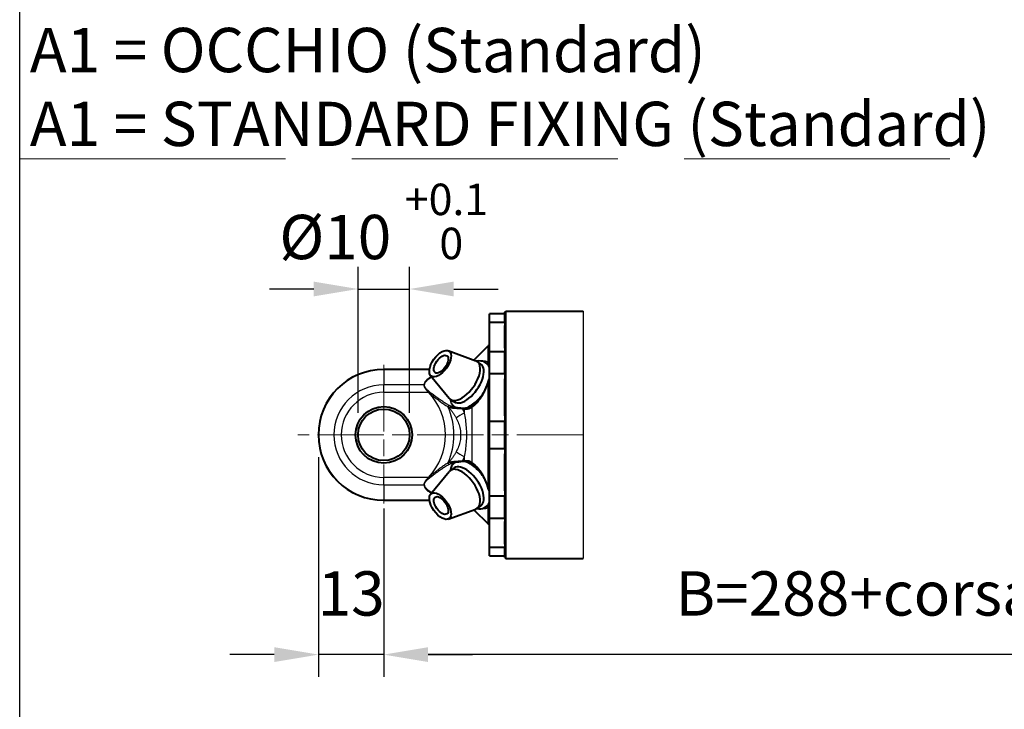
# Model space of a CAD drawing. Units: millimetres. Extents: x 0 to 752, y -20 to 1118.
# Drawn here: x 0 to 191, y 735 to 869 of the extents above; entities that cross this region are included whole.
import ezdxf

# ---------------------------------------------------------------- set-up
doc = ezdxf.new("R2010")
doc.units = ezdxf.units.MM
doc.header["$LTSCALE"] = 2.15
doc.linetypes.add('AM_ISO02W050x2', pattern=[3.75, 3, -0.75])
doc.linetypes.add('AM_ISO08W050x2', pattern=[9, 6, -0.75, 1.5, -0.75])
for name, color, linetype, lineweight in [('AM_0', 2, 'Continuous', 40), ('AM_3', 6, 'AM_ISO02W050x2', 18), ('AM_4', 3, 'Continuous', 25), ('AM_5', 3, 'Continuous', 25), ('AM_6', 7, 'Continuous', 25), ('AM_7', 4, 'AM_ISO08W050x2', 18)]:
    doc.layers.add(name, color=color, linetype=linetype, lineweight=lineweight)
doc.layers.add('AM_12', color=7, linetype='Continuous', lineweight=25, plot=False)
doc.styles.get("Standard").update_dxf_attribs({"font": 'ISOCP.SHX', "width": 0.9})
doc.linetypes.add('amzigzag', pattern='A,0.0001,[135,ltypeshp.shx,S=0.04,R=0,X=0,Y=0],-11', length=11.0001)
doc.dimstyles.new('AM_ISO', dxfattribs={"dimscale": 4.3, "dimtxt": 2.5, "dimasz": 2, "dimexe": 1, "dimexo": 1, "dimgap": 1.5, "dimtad": 1, "dimdec": 3, "dimdsep": 46, "dimtxsty": 'STANDARD', "dimcen": 0, "dimclrd": 256, "dimclre": 256, "dimclrt": 7, "dimadec": 0, "dimazin": 2, "dimtp": 0.1, "dimtm": 0.1, "dimtfac": 0.71, "dimtdec": 3, "dimtmove": 0, "dimatfit": 0, "dimfxl": 1, "dimlwd": -1, "dimlwe": -1, "dimarcsym": 0})
doc.dimstyles.new('AM_ISO$0', dxfattribs={"dimscale": 4.3, "dimtxt": 2.5, "dimasz": 2, "dimexe": 1, "dimexo": 1, "dimgap": 1.5, "dimtad": 1, "dimdec": 3, "dimdsep": 46, "dimtxsty": 'STANDARD', "dimcen": 0, "dimclrd": 256, "dimclre": 256, "dimclrt": 7, "dimadec": 0, "dimazin": 2, "dimtp": 0.1, "dimtm": 0.1, "dimtfac": 0.71, "dimtdec": 3, "dimtmove": 0, "dimatfit": 0, "dimfxl": 1, "dimlwd": -1, "dimlwe": -1, "dimarcsym": 0})

# ---------------------------------------------------------------- blocks, each defined once
blk = doc.blocks.new('*D16')
at = {"layer": 'AM_5'}
for p, q in [((70.68, 774.2), (70.68, 741.56)), ((314.3, 771.2), (314.3, 741.56)), ((305.7, 745.86), (79.28, 745.86))]:
    blk.add_line(p, q, dxfattribs=at)
for points in [[(79.28, 747.29), (79.28, 744.42), (70.68, 745.86)], [(305.7, 747.29), (305.7, 744.42), (314.3, 745.86)]]:
    blk.add_solid(points, dxfattribs=at)
at = {"layer": 'Defpoints', "color": 0}
for p in [(70.68, 778.5), (314.3, 775.5), (70.68, 745.86)]:
    blk.add_point(p, dxfattribs=at)
at = {"layer": 'AM_5', "color": 7, "insert": (181.89, 756.61), "char_height": 8.6, "attachment_point": 5}
blk.add_mtext('B=288+corsa/stroke', dxfattribs=at)
blk = doc.blocks.new('MODULO_INTERO')
at = {"layer": 'AM_12'}
blk.add_line((0, 0), (0, 260), dxfattribs=at)
blk = doc.blocks.new('A$C55C87383')
at = {"layer": 'AM_0'}
for p, q in [((40.22, 57.48), (37.22, 57.48)), ((37.22, 10.48), (37.22, 57.48)), ((40.22, 57.78), (40.42, 57.98)), ((40.22, 55.85), (40.22, 57.78)), ((40.42, 9.98), (40.42, 57.98)), ((40.42, 57.98), (55.42, 57.98)), ((37.22, 55.85), (40.22, 55.85)), ((40.22, 55.85), (40.22, 55.2)), ((40.22, 50.77), (40.22, 55.2)), ((29.2, 50.32), (34.59, 48.37)), ((34.23, 48.49), (36.97, 51.23)), ((40.22, 50.12), (37.22, 50.12)), ((40.22, 50.77), (40.22, 50.12)), ((40.22, 45.87), (40.22, 50.12)), ((35.57, 47.72), (34.86, 48.22)), ((25.59, 46.67), (16.72, 46.67)), ((25.8, 45.51), (29.44, 41.09)), ((37.22, 45.87), (40.22, 45.87)), ((40.22, 45.87), (40.22, 44.82)), ((40.22, 37.66), (40.22, 44.82)), ((30.37, 40.38), (29.67, 40.88)), ((40.22, 36.6), (37.22, 36.6)), ((40.22, 37.66), (40.22, 36.6)), ((40.22, 31.35), (40.22, 36.6)), ((37.22, 31.35), (40.22, 31.35)), ((40.22, 31.35), (40.22, 30.3)), ((40.22, 23.13), (40.22, 30.3)), ((25.8, 22.44), (29.44, 26.87)), ((30.37, 27.58), (29.67, 27.08)), ((40.22, 23.13), (40.22, 22.08)), ((16.72, 21.28), (25.59, 21.28)), ((40.22, 22.08), (37.22, 22.08)), ((40.22, 17.83), (40.22, 22.08)), ((29.2, 17.63), (34.59, 19.59)), ((34.23, 19.46), (36.97, 16.72)), ((35.57, 20.23), (34.86, 19.73)), ((37.22, 17.83), (40.22, 17.83)), ((40.22, 17.83), (40.22, 17.18)), ((40.22, 12.75), (40.22, 17.18)), ((40.22, 12.1), (37.22, 12.1)), ((40.22, 12.75), (40.22, 12.1)), ((40.22, 10.18), (40.22, 12.1)), ((37.22, 10.48), (40.22, 10.48)), ((40.22, 10.18), (40.42, 9.98)), ((40.42, 9.98), (55.42, 9.98))]:
    blk.add_line(p, q, dxfattribs=at)
at = {"layer": 'AM_0', "flags": 128}
for points in [[(37.22, 47.1), (37.05, 47.42), (36.82, 47.71), (36.55, 47.95), (36.23, 48.13), (35.89, 48.26), (35.53, 48.31), (35.16, 48.32), (34.8, 48.27)], [(37.22, 47.36), (37.1, 47.56), (36.98, 47.72)], [(35.13, 40.63), (35.42, 41), (35.69, 41.4), (35.94, 41.82), (36.18, 42.25), (36.4, 42.69), (36.59, 43.14), (36.77, 43.59), (36.92, 44.04)], [(36.92, 44.04), (37.07, 44.5), (37.22, 44.93)], [(32.4, 39.13), (32.67, 39.21), (32.94, 39.31), (33.2, 39.44), (33.46, 39.58), (33.72, 39.74), (33.98, 39.92), (34.24, 40.11), (34.49, 40.32), (34.74, 40.54), (34.98, 40.78), (35.21, 41.02), (35.44, 41.28), (35.66, 41.55), (35.87, 41.83), (36.07, 42.12), (36.26, 42.41)], [(29.6, 40.92), (29.65, 40.69), (29.71, 40.46), (29.79, 40.24), (29.89, 40.03), (30.02, 39.84), (30.17, 39.66), (30.33, 39.49), (30.52, 39.35)], [(33.83, 39.45), (34.17, 39.69), (34.5, 39.97), (34.83, 40.28), (35.13, 40.63)], [(29.53, 39.63), (29.78, 39.53), (30.05, 39.45), (30.33, 39.39), (30.64, 39.33), (30.96, 39.29), (31.31, 39.25), (31.67, 39.21), (32.05, 39.17)], [(32.41, 39.13), (32.62, 39.11), (32.84, 39.11), (33.05, 39.13), (33.25, 39.16)], [(33.25, 39.16), (33.41, 39.21), (33.56, 39.29), (33.83, 39.45)], [(32.05, 28.78), (31.67, 28.74), (31.31, 28.7), (30.96, 28.66), (30.64, 28.62), (30.33, 28.57), (30.05, 28.5), (29.78, 28.42), (29.53, 28.33)], [(36.26, 25.54), (36.07, 25.84), (35.87, 26.12), (35.66, 26.4), (35.44, 26.67), (35.21, 26.93), (34.98, 27.18), (34.74, 27.41), (34.49, 27.64), (34.24, 27.85), (33.98, 28.04), (33.72, 28.22), (33.46, 28.38), (33.2, 28.52), (32.94, 28.64), (32.67, 28.74), (32.4, 28.82)], [(33.25, 28.79), (33.05, 28.83), (32.84, 28.84), (32.62, 28.84), (32.41, 28.82)], [(33.83, 28.5), (33.56, 28.67), (33.41, 28.74), (33.25, 28.79)], [(30.52, 28.6), (30.33, 28.46), (30.17, 28.3), (30.02, 28.12), (29.89, 27.92), (29.79, 27.71), (29.71, 27.49), (29.65, 27.26), (29.6, 27.03)], [(35.13, 27.33), (34.82, 27.67), (34.5, 27.99), (34.17, 28.26), (33.83, 28.5)], [(36.92, 23.91), (36.77, 24.36), (36.59, 24.81), (36.4, 25.26), (36.18, 25.7), (35.94, 26.14), (35.69, 26.55), (35.42, 26.95), (35.13, 27.33)], [(37.22, 23.03), (37.07, 23.45), (36.92, 23.91)], [(34.8, 19.69), (35.16, 19.64), (35.53, 19.64), (35.89, 19.7), (36.23, 19.82), (36.55, 20), (36.82, 20.25), (37.05, 20.54), (37.22, 20.86)], [(36.98, 20.24), (37.1, 20.39), (37.22, 20.6)]]:
    blk.add_lwpolyline(points, dxfattribs=at)
at = {"layer": 'AM_0'}
for radius in [5.5, 5]:
    blk.add_circle((16.72, 33.98), radius, dxfattribs=at)
for centre, radius, start, end in [((37.68, 50.53), 1, 117.6216, 135), ((16.72, 33.98), 12.7, 90, 270), ((37.68, 17.43), 1, 225, 242.3784)]:
    blk.add_arc(centre, radius, start, end, dxfattribs=at)
for centre, major_axis in [((27.67, 47.8), (1.72, 2.43)), ((27.83, 47.69), (1.15, 1.63)), ((27.67, 20.15), (-1.72, 2.43)), ((27.83, 20.27), (-1.15, 1.63))]:
    blk.add_ellipse(centre, major_axis=major_axis, ratio=0.5, dxfattribs=at)
for centre, major_axis, ratio, start_param, end_param in [((32.26, 44.55), (-2.6, -3.67), 0.5, 6.147179, 9.560784), ((32.97, 44.05), (-2.6, -3.67), 0.5, 0, 3.141593), ((34.03, 43.3), (3.03, 4.29), 0.5, 6.266247, 6.396193), ((33.77, 50.63), (12.58, -0.06), 0.920186, 4.578693, 4.607673), ((33.77, 17.32), (-12.57, -0.05), 0.920226, 4.81713, 4.846118), ((32.26, 23.4), (2.6, -3.67), 0.5, 6.147179, 9.560784), ((32.97, 23.9), (2.6, -3.67), 0.5, 0, 3.141593), ((34.03, 24.65), (3.03, -4.29), 0.5, 6.170177, 6.300213)]:
    blk.add_ellipse(centre, major_axis=major_axis, ratio=ratio, start_param=start_param, end_param=end_param, dxfattribs=at)
at = {"layer": 'AM_4', "linetype": 'amzigzag'}
blk.add_line((55.42, 57.98), (55.42, 9.98), dxfattribs=at)
at = {"layer": 'AM_4'}
for p, q in [((36.97, 47.98), (36.97, 51.23)), ((16.72, 46.64), (25.59, 46.64)), ((16.72, 46.64), (16.72, 43.68)), ((36.97, 23.89), (36.97, 44.06)), ((24.51, 43.68), (16.72, 43.68)), ((16.72, 42.24), (16.72, 43.68)), ((16.72, 42.24), (25.36, 42.24)), ((25.36, 42.24), (25.36, 42.29)), ((32.39, 38.22), (32.39, 39)), ((33.8, 39.34), (33.8, 28.61)), ((32.39, 28.95), (32.39, 29.73)), ((25.36, 25.72), (16.72, 25.72)), ((16.72, 24.28), (16.72, 25.72)), ((25.36, 25.67), (25.36, 25.72)), ((16.72, 24.28), (24.51, 24.28)), ((16.72, 24.28), (16.72, 21.28)), ((25.59, 21.31), (16.72, 21.31)), ((36.97, 16.72), (36.97, 19.98))]:
    blk.add_line(p, q, dxfattribs=at)
at = {"layer": 'AM_4', "flags": 128}
for points in [[(36.97, 47.98), (36.94, 48.01), (36.91, 48.04), (36.88, 48.07), (36.84, 48.09), (36.81, 48.12), (36.77, 48.14), (36.73, 48.16), (36.7, 48.18), (36.66, 48.19), (36.62, 48.21), (36.58, 48.22), (36.53, 48.23), (36.49, 48.24), (36.45, 48.25), (36.4, 48.26), (36.36, 48.26), (36.31, 48.27), (36.26, 48.27), (36.22, 48.27), (36.17, 48.26), (36.12, 48.26), (36.07, 48.25), (36.01, 48.25), (35.96, 48.24)], [(36.52, 47.97), (36.54, 47.97), (36.56, 47.96), (36.58, 47.96), (36.6, 47.95), (36.62, 47.94), (36.64, 47.94), (36.66, 47.93), (36.68, 47.92), (36.7, 47.91), (36.72, 47.9), (36.74, 47.89), (36.76, 47.88), (36.78, 47.87), (36.8, 47.86), (36.82, 47.85), (36.83, 47.84), (36.85, 47.83), (36.87, 47.81), (36.89, 47.8), (36.9, 47.79), (36.92, 47.77), (36.94, 47.76), (36.95, 47.74), (36.97, 47.73)], [(37.22, 47.74), (37.21, 47.75), (37.2, 47.77), (37.19, 47.78), (37.18, 47.79), (37.17, 47.8), (37.16, 47.81), (37.15, 47.82), (37.13, 47.84), (37.12, 47.85), (37.11, 47.86), (37.1, 47.87), (37.09, 47.88), (37.08, 47.89), (37.07, 47.9), (37.06, 47.91), (37.05, 47.91), (37.04, 47.92), (37.03, 47.93), (37.02, 47.94), (37.01, 47.95), (37, 47.96), (36.99, 47.96), (36.98, 47.97), (36.97, 47.98)], [(36.97, 47.73), (36.97, 47.73), (36.97, 47.73), (36.97, 47.72), (36.97, 47.72), (36.97, 47.72), (36.97, 47.72), (36.97, 47.72), (36.97, 47.72), (36.97, 47.72), (36.97, 47.72), (36.97, 47.72), (36.97, 47.72), (36.97, 47.72), (36.97, 47.72), (36.97, 47.72), (36.97, 47.72), (36.97, 47.72), (36.97, 47.72), (36.97, 47.72), (36.97, 47.72), (36.98, 47.72), (36.98, 47.72), (36.98, 47.72), (36.98, 47.72)], [(25.98, 45.29), (25.89, 45.25), (25.79, 45.2), (25.7, 45.15), (25.62, 45.1), (25.53, 45.04), (25.45, 44.99), (25.37, 44.93), (25.29, 44.87), (25.21, 44.81), (25.14, 44.75), (25.06, 44.69), (25, 44.62), (24.93, 44.55), (24.87, 44.48), (24.81, 44.41), (24.76, 44.33), (24.71, 44.26), (24.67, 44.18), (24.63, 44.1), (24.6, 44.02), (24.57, 43.93), (24.54, 43.85), (24.52, 43.76), (24.51, 43.68)], [(24.63, 43.64), (24.64, 43.73), (24.66, 43.81), (24.68, 43.89), (24.71, 43.97), (24.74, 44.05), (24.78, 44.12), (24.83, 44.2), (24.87, 44.27), (24.93, 44.34), (24.98, 44.41), (25.04, 44.47), (25.11, 44.54), (25.17, 44.6), (25.24, 44.66), (25.32, 44.72), (25.39, 44.78), (25.47, 44.83), (25.55, 44.89), (25.63, 44.94), (25.72, 44.99), (25.81, 45.04), (25.9, 45.08), (25.99, 45.13), (26.08, 45.17)], [(35.14, 40.56), (35.24, 40.69), (35.34, 40.82), (35.44, 40.95), (35.53, 41.08), (35.62, 41.22), (35.71, 41.36), (35.8, 41.5), (35.89, 41.64), (35.97, 41.78), (36.06, 41.93), (36.14, 42.08), (36.21, 42.23), (36.29, 42.38), (36.36, 42.53), (36.44, 42.68), (36.5, 42.83), (36.57, 42.99), (36.64, 43.14), (36.7, 43.29), (36.76, 43.45), (36.82, 43.6), (36.87, 43.76), (36.92, 43.91), (36.97, 44.06)], [(36.97, 44.06), (36.98, 44.09), (36.99, 44.12), (37, 44.14), (37.01, 44.17), (37.02, 44.2), (37.03, 44.22), (37.04, 44.25), (37.05, 44.27), (37.06, 44.3), (37.07, 44.33), (37.08, 44.35), (37.09, 44.38), (37.1, 44.4), (37.11, 44.43), (37.12, 44.45), (37.13, 44.48), (37.14, 44.5), (37.15, 44.53), (37.16, 44.55), (37.17, 44.58), (37.18, 44.6), (37.19, 44.63), (37.2, 44.65), (37.21, 44.68)], [(24.51, 43.68), (24.51, 43.62), (24.51, 43.56), (24.52, 43.5), (24.53, 43.44), (24.55, 43.38), (24.57, 43.32), (24.6, 43.25), (24.62, 43.19), (24.66, 43.13), (24.69, 43.07), (24.73, 43.01), (24.77, 42.95), (24.81, 42.89), (24.86, 42.83), (24.9, 42.77), (24.95, 42.71), (25, 42.66), (25.05, 42.6), (25.1, 42.55), (25.15, 42.49), (25.2, 42.44), (25.25, 42.39), (25.31, 42.34), (25.36, 42.29)], [(25.47, 42.42), (25.42, 42.47), (25.37, 42.51), (25.32, 42.56), (25.26, 42.6), (25.21, 42.65), (25.16, 42.7), (25.11, 42.75), (25.07, 42.8), (25.02, 42.85), (24.97, 42.9), (24.93, 42.95), (24.89, 43), (24.85, 43.06), (24.81, 43.11), (24.77, 43.17), (24.74, 43.22), (24.71, 43.27), (24.68, 43.33), (24.66, 43.38), (24.65, 43.44), (24.63, 43.49), (24.63, 43.54), (24.62, 43.59), (24.63, 43.64)], [(25.36, 42.29), (25.37, 42.28), (25.37, 42.28), (25.37, 42.28), (25.38, 42.27), (25.38, 42.27), (25.38, 42.27), (25.39, 42.27), (25.39, 42.26), (25.39, 42.26), (25.4, 42.26), (25.4, 42.25), (25.4, 42.25), (25.41, 42.25), (25.41, 42.24), (25.41, 42.24), (25.42, 42.24), (25.42, 42.23), (25.42, 42.23), (25.43, 42.23), (25.43, 42.22), (25.43, 42.22), (25.44, 42.22), (25.44, 42.21), (25.44, 42.21)], [(25.36, 42.24), (25.37, 42.24), (25.37, 42.24), (25.37, 42.23), (25.38, 42.23), (25.38, 42.23), (25.38, 42.23), (25.39, 42.23), (25.39, 42.23), (25.39, 42.23), (25.4, 42.23), (25.4, 42.23), (25.4, 42.22), (25.41, 42.22), (25.41, 42.22), (25.41, 42.22), (25.42, 42.22), (25.42, 42.22), (25.42, 42.22), (25.43, 42.22), (25.43, 42.21), (25.43, 42.21), (25.44, 42.21), (25.44, 42.21), (25.44, 42.21)], [(25.44, 42.21), (25.6, 42.08), (25.76, 41.95), (25.92, 41.82), (26.07, 41.69), (26.23, 41.56), (26.39, 41.44), (26.55, 41.31), (26.71, 41.19), (26.87, 41.06), (27.03, 40.94), (27.19, 40.82), (27.35, 40.7), (27.5, 40.58), (27.66, 40.46), (27.82, 40.34), (27.98, 40.22), (28.14, 40.11), (28.3, 40), (28.45, 39.89), (28.6, 39.79), (28.75, 39.69), (28.9, 39.6), (29.04, 39.52), (29.17, 39.44)], [(25.56, 42.35), (25.56, 42.35), (25.55, 42.36), (25.55, 42.36), (25.55, 42.36), (25.54, 42.37), (25.54, 42.37), (25.53, 42.37), (25.53, 42.37), (25.53, 42.38), (25.52, 42.38), (25.52, 42.38), (25.52, 42.39), (25.51, 42.39), (25.51, 42.39), (25.51, 42.39), (25.5, 42.4), (25.5, 42.4), (25.5, 42.4), (25.49, 42.41), (25.49, 42.41), (25.49, 42.41), (25.48, 42.41), (25.48, 42.42), (25.47, 42.42)], [(29.4, 39.69), (29.26, 39.76), (29.12, 39.84), (28.97, 39.92), (28.81, 40.02), (28.65, 40.12), (28.49, 40.22), (28.33, 40.33), (28.16, 40.44), (28, 40.55), (27.83, 40.66), (27.67, 40.77), (27.5, 40.89), (27.34, 41.01), (27.18, 41.12), (27.01, 41.24), (26.85, 41.36), (26.69, 41.48), (26.52, 41.6), (26.36, 41.73), (26.2, 41.85), (26.04, 41.97), (25.88, 42.1), (25.72, 42.22), (25.56, 42.35)], [(33.8, 39.34), (33.86, 39.38), (33.92, 39.42), (33.98, 39.46), (34.04, 39.5), (34.09, 39.54), (34.15, 39.59), (34.21, 39.63), (34.27, 39.68), (34.32, 39.73), (34.38, 39.77), (34.44, 39.82), (34.49, 39.87), (34.55, 39.93), (34.61, 39.98), (34.66, 40.03), (34.72, 40.09), (34.77, 40.14), (34.83, 40.2), (34.88, 40.26), (34.94, 40.32), (34.99, 40.38), (35.04, 40.44), (35.09, 40.5), (35.14, 40.56)], [(29.17, 39.44), (29.17, 39.44), (29.17, 39.44), (29.17, 39.44), (29.17, 39.44), (29.17, 39.44), (29.18, 39.44), (29.18, 39.44), (29.18, 39.44), (29.18, 39.43), (29.18, 39.43), (29.18, 39.43), (29.19, 39.43), (29.19, 39.43), (29.19, 39.43), (29.19, 39.43), (29.19, 39.43), (29.2, 39.43), (29.2, 39.43), (29.2, 39.43), (29.2, 39.43), (29.2, 39.42), (29.2, 39.42), (29.21, 39.42), (29.21, 39.42)], [(29.21, 39.42), (29.3, 39.39), (29.39, 39.35), (29.48, 39.32), (29.57, 39.3), (29.67, 39.27), (29.77, 39.25), (29.87, 39.23), (29.97, 39.21), (30.08, 39.19), (30.19, 39.18), (30.3, 39.17), (30.42, 39.15), (30.54, 39.14), (30.66, 39.13), (30.79, 39.13), (30.91, 39.12), (31.04, 39.11), (31.18, 39.1), (31.31, 39.09), (31.45, 39.09), (31.59, 39.08), (31.73, 39.07), (31.88, 39.06), (32.02, 39.05)], [(29.21, 39.42), (29.28, 39.34), (29.36, 39.26), (29.44, 39.18), (29.51, 39.1), (29.58, 39.02), (29.66, 38.93), (29.73, 38.85), (29.8, 38.76), (29.87, 38.67), (29.94, 38.58), (30.01, 38.49), (30.08, 38.4), (30.14, 38.31), (30.21, 38.21), (30.27, 38.12), (30.33, 38.02), (30.4, 37.93), (30.46, 37.83), (30.51, 37.73), (30.57, 37.63), (30.63, 37.53), (30.68, 37.43), (30.74, 37.33), (30.79, 37.22)], [(29.44, 39.67), (29.44, 39.67), (29.44, 39.67), (29.43, 39.67), (29.43, 39.67), (29.43, 39.67), (29.43, 39.67), (29.43, 39.68), (29.43, 39.68), (29.42, 39.68), (29.42, 39.68), (29.42, 39.68), (29.42, 39.68), (29.42, 39.68), (29.42, 39.68), (29.41, 39.68), (29.41, 39.68), (29.41, 39.68), (29.41, 39.68), (29.41, 39.69), (29.41, 39.69), (29.4, 39.69), (29.4, 39.69), (29.4, 39.69), (29.4, 39.69)], [(29.53, 39.63), (29.53, 39.63), (29.53, 39.63), (29.52, 39.63), (29.52, 39.63), (29.51, 39.64), (29.51, 39.64), (29.51, 39.64), (29.5, 39.64), (29.5, 39.64), (29.49, 39.64), (29.49, 39.65), (29.49, 39.65), (29.48, 39.65), (29.48, 39.65), (29.47, 39.65), (29.47, 39.66), (29.47, 39.66), (29.46, 39.66), (29.46, 39.66), (29.46, 39.66), (29.45, 39.66), (29.45, 39.67), (29.44, 39.67), (29.44, 39.67)], [(32.02, 39.05), (32.04, 39.05), (32.05, 39.04), (32.07, 39.04), (32.08, 39.04), (32.1, 39.04), (32.11, 39.04), (32.13, 39.03), (32.14, 39.03), (32.16, 39.03), (32.17, 39.03), (32.19, 39.03), (32.2, 39.02), (32.22, 39.02), (32.23, 39.02), (32.25, 39.02), (32.26, 39.02), (32.28, 39.02), (32.29, 39.01), (32.31, 39.01), (32.33, 39.01), (32.34, 39.01), (32.36, 39.01), (32.37, 39.01), (32.39, 39)], [(32.39, 38.22), (32.37, 38.26), (32.36, 38.29), (32.34, 38.33), (32.33, 38.36), (32.32, 38.4), (32.3, 38.43), (32.29, 38.47), (32.27, 38.5), (32.26, 38.54), (32.24, 38.57), (32.23, 38.61), (32.21, 38.64), (32.19, 38.67), (32.18, 38.71), (32.16, 38.74), (32.15, 38.78), (32.13, 38.81), (32.12, 38.85), (32.1, 38.88), (32.08, 38.91), (32.07, 38.95), (32.05, 38.98), (32.04, 39.01), (32.02, 39.05)], [(32.39, 39), (32.42, 39), (32.46, 39), (32.49, 38.99), (32.53, 38.99), (32.56, 38.99), (32.6, 38.99), (32.63, 38.99), (32.67, 38.99), (32.7, 38.98), (32.74, 38.98), (32.77, 38.98), (32.81, 38.99), (32.84, 38.99), (32.87, 38.99), (32.91, 38.99), (32.94, 38.99), (32.98, 39), (33.01, 39), (33.04, 39), (33.08, 39.01), (33.11, 39.01), (33.14, 39.02), (33.17, 39.03), (33.21, 39.03)], [(33.21, 39.03), (33.23, 39.04), (33.26, 39.05), (33.29, 39.06), (33.32, 39.06), (33.34, 39.08), (33.37, 39.09), (33.4, 39.1), (33.42, 39.11), (33.45, 39.12), (33.47, 39.14), (33.5, 39.15), (33.52, 39.16), (33.55, 39.18), (33.57, 39.19), (33.6, 39.21), (33.62, 39.22), (33.64, 39.24), (33.67, 39.25), (33.69, 39.27), (33.71, 39.28), (33.74, 39.3), (33.76, 39.31), (33.78, 39.32), (33.8, 39.34)], [(30.79, 37.22), (30.91, 36.98), (31.02, 36.72), (31.13, 36.46), (31.23, 36.2), (31.32, 35.94), (31.4, 35.66), (31.47, 35.39), (31.53, 35.11), (31.58, 34.83), (31.61, 34.55), (31.63, 34.26), (31.64, 33.97), (31.63, 33.68), (31.61, 33.4), (31.58, 33.11), (31.53, 32.83), (31.47, 32.56), (31.4, 32.28), (31.32, 32.01), (31.23, 31.75), (31.13, 31.49), (31.02, 31.23), (30.91, 30.98), (30.79, 30.73)], [(32.39, 29.73), (32.45, 30.06), (32.51, 30.39), (32.57, 30.73), (32.62, 31.07), (32.66, 31.42), (32.71, 31.77), (32.74, 32.13), (32.77, 32.49), (32.8, 32.86), (32.82, 33.23), (32.83, 33.6), (32.83, 33.97), (32.83, 34.34), (32.82, 34.72), (32.8, 35.09), (32.78, 35.45), (32.74, 35.81), (32.71, 36.17), (32.67, 36.53), (32.62, 36.88), (32.57, 37.22), (32.51, 37.56), (32.45, 37.9), (32.39, 38.22)], [(30.79, 30.73), (30.74, 30.62), (30.68, 30.52), (30.63, 30.42), (30.57, 30.32), (30.51, 30.22), (30.45, 30.12), (30.39, 30.02), (30.33, 29.93), (30.27, 29.83), (30.2, 29.74), (30.14, 29.64), (30.07, 29.55), (30.01, 29.46), (29.94, 29.37), (29.87, 29.28), (29.8, 29.19), (29.73, 29.11), (29.66, 29.02), (29.58, 28.94), (29.51, 28.85), (29.44, 28.77), (29.36, 28.69), (29.28, 28.61), (29.21, 28.53)], [(32.02, 28.91), (31.88, 28.89), (31.73, 28.88), (31.59, 28.88), (31.45, 28.87), (31.31, 28.86), (31.18, 28.85), (31.04, 28.84), (30.91, 28.84), (30.79, 28.83), (30.66, 28.82), (30.54, 28.81), (30.42, 28.8), (30.3, 28.79), (30.19, 28.77), (30.08, 28.76), (29.97, 28.74), (29.87, 28.72), (29.77, 28.7), (29.67, 28.68), (29.57, 28.66), (29.48, 28.63), (29.39, 28.6), (29.3, 28.57), (29.21, 28.53)], [(32.02, 28.91), (32.04, 28.94), (32.05, 28.97), (32.07, 29.01), (32.08, 29.04), (32.1, 29.07), (32.12, 29.11), (32.13, 29.14), (32.15, 29.18), (32.16, 29.21), (32.18, 29.24), (32.19, 29.28), (32.21, 29.31), (32.22, 29.35), (32.24, 29.38), (32.26, 29.42), (32.27, 29.45), (32.29, 29.49), (32.3, 29.52), (32.31, 29.56), (32.33, 29.59), (32.34, 29.63), (32.36, 29.66), (32.37, 29.7), (32.39, 29.73)], [(32.39, 28.95), (32.37, 28.95), (32.36, 28.95), (32.34, 28.94), (32.33, 28.94), (32.31, 28.94), (32.29, 28.94), (32.28, 28.94), (32.26, 28.94), (32.25, 28.93), (32.23, 28.93), (32.22, 28.93), (32.2, 28.93), (32.19, 28.93), (32.17, 28.93), (32.16, 28.92), (32.14, 28.92), (32.13, 28.92), (32.11, 28.92), (32.1, 28.92), (32.08, 28.91), (32.07, 28.91), (32.05, 28.91), (32.04, 28.91), (32.02, 28.91)], [(33.21, 28.92), (33.17, 28.93), (33.14, 28.93), (33.11, 28.94), (33.08, 28.94), (33.04, 28.95), (33.01, 28.95), (32.98, 28.96), (32.94, 28.96), (32.91, 28.96), (32.87, 28.97), (32.84, 28.97), (32.81, 28.97), (32.77, 28.97), (32.74, 28.97), (32.7, 28.97), (32.67, 28.97), (32.63, 28.97), (32.6, 28.97), (32.56, 28.96), (32.53, 28.96), (32.49, 28.96), (32.46, 28.96), (32.42, 28.95), (32.39, 28.95)], [(33.8, 28.61), (33.78, 28.63), (33.76, 28.64), (33.74, 28.66), (33.71, 28.67), (33.69, 28.69), (33.67, 28.7), (33.64, 28.72), (33.62, 28.73), (33.6, 28.75), (33.57, 28.76), (33.55, 28.78), (33.52, 28.79), (33.5, 28.8), (33.47, 28.82), (33.45, 28.83), (33.42, 28.84), (33.4, 28.86), (33.37, 28.87), (33.34, 28.88), (33.32, 28.89), (33.29, 28.9), (33.26, 28.91), (33.23, 28.91), (33.21, 28.92)], [(29.17, 28.51), (29.04, 28.44), (28.9, 28.36), (28.75, 28.26), (28.6, 28.17), (28.45, 28.06), (28.3, 27.96), (28.14, 27.84), (27.98, 27.73), (27.82, 27.61), (27.66, 27.5), (27.5, 27.38), (27.35, 27.26), (27.19, 27.14), (27.03, 27.01), (26.87, 26.89), (26.71, 26.77), (26.55, 26.64), (26.39, 26.52), (26.23, 26.39), (26.07, 26.26), (25.92, 26.13), (25.76, 26), (25.6, 25.87), (25.44, 25.74)], [(25.56, 25.6), (25.72, 25.73), (25.88, 25.86), (26.04, 25.98), (26.2, 26.11), (26.36, 26.23), (26.52, 26.35), (26.69, 26.47), (26.85, 26.59), (27.01, 26.71), (27.18, 26.83), (27.34, 26.95), (27.5, 27.06), (27.67, 27.18), (27.83, 27.29), (28, 27.41), (28.16, 27.52), (28.33, 27.63), (28.49, 27.73), (28.65, 27.84), (28.81, 27.94), (28.97, 28.03), (29.12, 28.12), (29.26, 28.19), (29.4, 28.26)], [(29.21, 28.53), (29.21, 28.53), (29.2, 28.53), (29.2, 28.53), (29.2, 28.53), (29.2, 28.53), (29.2, 28.53), (29.2, 28.53), (29.19, 28.52), (29.19, 28.52), (29.19, 28.52), (29.19, 28.52), (29.19, 28.52), (29.18, 28.52), (29.18, 28.52), (29.18, 28.52), (29.18, 28.52), (29.18, 28.52), (29.18, 28.52), (29.17, 28.52), (29.17, 28.51), (29.17, 28.51), (29.17, 28.51), (29.17, 28.51), (29.17, 28.51)], [(29.4, 28.26), (29.4, 28.26), (29.4, 28.27), (29.4, 28.27), (29.41, 28.27), (29.41, 28.27), (29.41, 28.27), (29.41, 28.27), (29.41, 28.27), (29.41, 28.27), (29.42, 28.27), (29.42, 28.27), (29.42, 28.27), (29.42, 28.27), (29.42, 28.28), (29.42, 28.28), (29.43, 28.28), (29.43, 28.28), (29.43, 28.28), (29.43, 28.28), (29.43, 28.28), (29.43, 28.28), (29.44, 28.28), (29.44, 28.28), (29.44, 28.28)], [(29.44, 28.28), (29.44, 28.29), (29.45, 28.29), (29.45, 28.29), (29.46, 28.29), (29.46, 28.29), (29.46, 28.29), (29.47, 28.3), (29.47, 28.3), (29.47, 28.3), (29.48, 28.3), (29.48, 28.3), (29.49, 28.31), (29.49, 28.31), (29.49, 28.31), (29.5, 28.31), (29.5, 28.31), (29.51, 28.31), (29.51, 28.32), (29.51, 28.32), (29.52, 28.32), (29.52, 28.32), (29.53, 28.32), (29.53, 28.32), (29.53, 28.33)], [(35.14, 27.39), (35.09, 27.45), (35.04, 27.52), (34.99, 27.58), (34.94, 27.64), (34.88, 27.7), (34.83, 27.75), (34.77, 27.81), (34.72, 27.87), (34.66, 27.92), (34.61, 27.97), (34.55, 28.03), (34.5, 28.08), (34.44, 28.13), (34.38, 28.18), (34.32, 28.23), (34.27, 28.27), (34.21, 28.32), (34.15, 28.37), (34.09, 28.41), (34.03, 28.45), (33.98, 28.49), (33.92, 28.54), (33.86, 28.58), (33.8, 28.61)], [(36.97, 23.89), (36.92, 24.04), (36.87, 24.2), (36.82, 24.35), (36.76, 24.5), (36.7, 24.66), (36.64, 24.81), (36.57, 24.97), (36.5, 25.12), (36.44, 25.27), (36.36, 25.43), (36.29, 25.58), (36.21, 25.73), (36.14, 25.88), (36.06, 26.02), (35.97, 26.17), (35.89, 26.31), (35.8, 26.46), (35.71, 26.6), (35.62, 26.74), (35.53, 26.87), (35.44, 27.01), (35.34, 27.14), (35.24, 27.27), (35.14, 27.39)], [(25.36, 25.67), (25.31, 25.62), (25.25, 25.56), (25.2, 25.51), (25.15, 25.46), (25.1, 25.41), (25.05, 25.35), (25, 25.3), (24.95, 25.24), (24.9, 25.18), (24.86, 25.12), (24.81, 25.07), (24.77, 25.01), (24.73, 24.95), (24.69, 24.88), (24.66, 24.82), (24.62, 24.76), (24.6, 24.7), (24.57, 24.64), (24.55, 24.57), (24.53, 24.51), (24.52, 24.45), (24.51, 24.39), (24.51, 24.33), (24.51, 24.28)], [(24.63, 24.31), (24.62, 24.36), (24.63, 24.41), (24.63, 24.46), (24.65, 24.52), (24.66, 24.57), (24.68, 24.62), (24.71, 24.68), (24.74, 24.73), (24.77, 24.79), (24.81, 24.84), (24.85, 24.9), (24.89, 24.95), (24.93, 25), (24.97, 25.05), (25.02, 25.11), (25.07, 25.16), (25.11, 25.21), (25.16, 25.25), (25.21, 25.3), (25.26, 25.35), (25.32, 25.4), (25.37, 25.44), (25.42, 25.49), (25.47, 25.53)], [(25.44, 25.74), (25.44, 25.74), (25.44, 25.74), (25.43, 25.73), (25.43, 25.73), (25.43, 25.73), (25.42, 25.72), (25.42, 25.72), (25.42, 25.72), (25.41, 25.71), (25.41, 25.71), (25.41, 25.71), (25.4, 25.7), (25.4, 25.7), (25.4, 25.7), (25.39, 25.7), (25.39, 25.69), (25.39, 25.69), (25.38, 25.69), (25.38, 25.68), (25.38, 25.68), (25.37, 25.68), (25.37, 25.67), (25.37, 25.67), (25.36, 25.67)], [(25.44, 25.74), (25.44, 25.74), (25.44, 25.74), (25.43, 25.74), (25.43, 25.74), (25.43, 25.74), (25.42, 25.74), (25.42, 25.74), (25.42, 25.73), (25.41, 25.73), (25.41, 25.73), (25.41, 25.73), (25.4, 25.73), (25.4, 25.73), (25.4, 25.73), (25.39, 25.73), (25.39, 25.72), (25.39, 25.72), (25.38, 25.72), (25.38, 25.72), (25.38, 25.72), (25.37, 25.72), (25.37, 25.72), (25.37, 25.72), (25.36, 25.72)], [(25.47, 25.53), (25.48, 25.54), (25.48, 25.54), (25.49, 25.54), (25.49, 25.55), (25.49, 25.55), (25.5, 25.55), (25.5, 25.55), (25.5, 25.56), (25.51, 25.56), (25.51, 25.56), (25.51, 25.57), (25.52, 25.57), (25.52, 25.57), (25.52, 25.57), (25.53, 25.58), (25.53, 25.58), (25.53, 25.58), (25.54, 25.59), (25.54, 25.59), (25.55, 25.59), (25.55, 25.59), (25.55, 25.6), (25.56, 25.6), (25.56, 25.6)], [(24.51, 24.28), (24.52, 24.19), (24.54, 24.1), (24.57, 24.02), (24.6, 23.94), (24.63, 23.86), (24.67, 23.78), (24.71, 23.7), (24.76, 23.62), (24.81, 23.55), (24.87, 23.47), (24.93, 23.4), (25, 23.33), (25.06, 23.27), (25.14, 23.2), (25.21, 23.14), (25.29, 23.08), (25.37, 23.02), (25.45, 22.97), (25.53, 22.91), (25.62, 22.86), (25.7, 22.81), (25.79, 22.76), (25.89, 22.71), (25.98, 22.66)], [(26.08, 22.78), (25.99, 22.83), (25.9, 22.87), (25.81, 22.92), (25.72, 22.97), (25.64, 23.02), (25.55, 23.07), (25.47, 23.12), (25.39, 23.18), (25.32, 23.23), (25.24, 23.29), (25.17, 23.35), (25.11, 23.41), (25.04, 23.48), (24.98, 23.55), (24.93, 23.62), (24.87, 23.69), (24.83, 23.76), (24.78, 23.83), (24.74, 23.91), (24.71, 23.99), (24.68, 24.06), (24.66, 24.15), (24.64, 24.23), (24.63, 24.31)], [(37.21, 23.28), (37.2, 23.3), (37.19, 23.33), (37.18, 23.35), (37.17, 23.38), (37.16, 23.4), (37.15, 23.43), (37.14, 23.45), (37.13, 23.48), (37.12, 23.5), (37.11, 23.53), (37.1, 23.55), (37.09, 23.58), (37.08, 23.6), (37.07, 23.63), (37.06, 23.65), (37.05, 23.68), (37.04, 23.7), (37.03, 23.73), (37.02, 23.76), (37.01, 23.78), (37, 23.81), (36.99, 23.84), (36.98, 23.86), (36.97, 23.89)], [(35.96, 19.72), (36.01, 19.71), (36.07, 19.7), (36.12, 19.69), (36.17, 19.69), (36.22, 19.69), (36.26, 19.69), (36.31, 19.69), (36.36, 19.69), (36.4, 19.7), (36.45, 19.7), (36.49, 19.71), (36.53, 19.72), (36.58, 19.73), (36.62, 19.74), (36.66, 19.76), (36.7, 19.78), (36.73, 19.79), (36.77, 19.82), (36.81, 19.84), (36.84, 19.86), (36.88, 19.89), (36.91, 19.92), (36.94, 19.94), (36.97, 19.98)], [(36.97, 20.23), (36.95, 20.21), (36.94, 20.2), (36.92, 20.18), (36.9, 20.17), (36.89, 20.15), (36.87, 20.14), (36.85, 20.13), (36.83, 20.11), (36.82, 20.1), (36.8, 20.09), (36.78, 20.08), (36.76, 20.07), (36.74, 20.06), (36.72, 20.05), (36.7, 20.04), (36.68, 20.03), (36.66, 20.02), (36.64, 20.02), (36.62, 20.01), (36.6, 20), (36.58, 20), (36.56, 19.99), (36.54, 19.99), (36.52, 19.98)], [(36.98, 20.24), (36.98, 20.24), (36.98, 20.24), (36.98, 20.24), (36.97, 20.24), (36.97, 20.24), (36.97, 20.23), (36.97, 20.23), (36.97, 20.23), (36.97, 20.23), (36.97, 20.23), (36.97, 20.23), (36.97, 20.23), (36.97, 20.23), (36.97, 20.23), (36.97, 20.23), (36.97, 20.23), (36.97, 20.23), (36.97, 20.23), (36.97, 20.23), (36.97, 20.23), (36.97, 20.23), (36.97, 20.23), (36.97, 20.23), (36.97, 20.23)], [(36.97, 19.98), (36.98, 19.98), (36.99, 19.99), (37, 20), (37.01, 20.01), (37.02, 20.01), (37.03, 20.02), (37.04, 20.03), (37.05, 20.04), (37.06, 20.05), (37.07, 20.06), (37.08, 20.07), (37.09, 20.08), (37.1, 20.09), (37.11, 20.1), (37.12, 20.11), (37.13, 20.12), (37.15, 20.13), (37.16, 20.14), (37.17, 20.15), (37.18, 20.16), (37.19, 20.18), (37.2, 20.19), (37.21, 20.2), (37.22, 20.21)]]:
    blk.add_lwpolyline(points, dxfattribs=at)
at = {"layer": 'AM_4'}
for radius, start, end in [(12.67, 90, 270), (9.7, 90, 270), (8.26, 90, 270), (11.96, 316.3054, 43.6946), (13.6, 336.2999, 23.7001)]:
    blk.add_arc((16.72, 33.98), radius, start, end, dxfattribs=at)
for centre, major_axis, ratio, start_param, end_param in [((37.11, 47.86), (-0.144, -0.139), 0.909397, 4.82374, 6.271576), ((37.11, 43.98), (-0.191, 0.06), 0.299514, 5.638043, 6.283185), ((24.51, 43.53), (0.199, -0.022), 0.716196, 1.038501, 1.651062), ((25.36, 42.28), (0.128, 0.153), 0.01598, 0.477274, 1.551696), ((25.45, 42.21), (0.127, 0.155), 0.00259, 0.470004, 1.5907), ((35.29, 40.5), (-0.155, 0.126), 0.31284, 0, 0.738585), ((29.32, 39.51), (0.088, 0.179), 0.677011, 0.039429, 2.247973), ((29.36, 39.49), (0.086, 0.181), 0.683627, 0.027667, 2.237439), ((32.02, 38.97), (0.025, 0.198), 0.05144, 0, 1.18906), ((32.39, 38.93), (0.02, 0.199), 0.040314, 0, 1.191219), ((33.29, 38.97), (-0.041, 0.196), 0.364091, 0, 1.14341), ((33.94, 39.29), (-0.11, 0.167), 0.56171, 0, 0.911344), ((32.39, 37.59), (1.81, 0.85), 0.287291, 1.436921, 2.499565), ((32.39, 30.36), (1.81, -0.85), 0.287291, 3.78362, 4.846264), ((32.02, 28.98), (0.025, -0.198), 0.05144, 5.094126, 6.283185), ((32.39, 29.02), (0.02, -0.199), 0.040314, 5.091966, 6.283185), ((33.29, 28.99), (-0.041, -0.196), 0.364091, 5.139775, 6.283185), ((29.32, 28.45), (0.088, -0.179), 0.677011, 4.035212, 6.243756), ((29.36, 28.47), (0.086, -0.181), 0.683627, 4.045747, 6.255518), ((33.94, 28.67), (-0.11, -0.167), 0.56171, 5.371841, 6.283185), ((35.29, 27.45), (-0.155, -0.126), 0.31284, 5.5446, 6.283185), ((25.36, 25.67), (-0.128, 0.153), 0.01598, 1.589897, 2.664319), ((25.45, 25.74), (-0.127, 0.155), 0.00259, 1.550893, 2.671588), ((24.51, 24.42), (-0.199, -0.022), 0.716196, 1.490531, 2.103091), ((37.11, 23.97), (-0.191, -0.06), 0.299514, 0, 0.645142), ((37.11, 20.09), (-0.144, 0.139), 0.909397, 0.011609, 1.459445)]:
    blk.add_ellipse(centre, major_axis=major_axis, ratio=ratio, start_param=start_param, end_param=end_param, dxfattribs=at)
at = {"layer": 'AM_7', "linetype": 'AM_ISO08W050x2'}
blk.add_line((16.72, 47.56), (16.72, 20.64), dxfattribs=at)
at = {"layer": 'AM_7'}
blk.add_line((55.42, 33.98), (0, 33.98), dxfattribs=at)
blk = doc.blocks.new('*D79')
at = {"layer": 'AM_5'}
for p, q in [((58.02, 784.2), (58.02, 741.56)), ((70.68, 770.86), (70.68, 741.56)), ((49.42, 745.86), (40.82, 745.86)), ((70.68, 745.86), (58.02, 745.86)), ((79.28, 745.86), (87.88, 745.86))]:
    blk.add_line(p, q, dxfattribs=at)
for points in [[(49.42, 747.29), (49.42, 744.42), (58.02, 745.86)], [(79.28, 747.29), (79.28, 744.42), (70.68, 745.86)]]:
    blk.add_solid(points, dxfattribs=at)
at = {"layer": 'Defpoints', "color": 0}
for p in [(58.02, 788.5), (70.68, 775.16), (58.02, 745.86)]:
    blk.add_point(p, dxfattribs=at)
at = {"layer": 'AM_5', "color": 7, "insert": (64.35, 756.61), "char_height": 8.6, "attachment_point": 5}
blk.add_mtext('13', dxfattribs=at)
blk = doc.blocks.new('*D115')
at = {"layer": 'AM_5'}
for p, q in [((65.68, 792.8), (65.68, 821.1)), ((75.68, 792.8), (75.68, 821.1)), ((57.08, 816.8), (48.48, 816.8)), ((65.68, 816.8), (75.68, 816.8)), ((84.28, 816.8), (92.88, 816.8))]:
    blk.add_line(p, q, dxfattribs=at)
for points in [[(57.08, 818.24), (57.08, 815.37), (65.68, 816.8)], [(84.28, 818.24), (84.28, 815.37), (75.68, 816.8)]]:
    blk.add_solid(points, dxfattribs=at)
at = {"layer": 'Defpoints', "color": 0}
for p in [(75.68, 816.8), (65.68, 788.5), (75.68, 788.5)]:
    blk.add_point(p, dxfattribs=at)
at = {"layer": 'AM_5', "color": 7, "insert": (70.68, 829.92), "char_height": 8.6, "attachment_point": 5}
blk.add_mtext('%%c10 {}{\\H0.71x;\\C3;\\S+0.1^  0;}', dxfattribs=at)

msp = doc.modelspace()

# ---------------------------------------------------------------- linework, layer by layer
at = {"layer": 'AM_3', "ltscale": 8}
for p, q in [((0, 1085.75), (0, 111.07)), ((0, 842.08), (752.5, 842.08))]:
    msp.add_line(p, q, dxfattribs=at)

# ---------------------------------------------------------------- block references
at = {"layer": 'AM_0', "lineweight": 0, "xscale": 4.3, "yscale": 4.3, "zscale": 4.3}
msp.add_blockref('MODULO_INTERO', (0, 0), dxfattribs=at)
at = {"layer": 'AM_0'}
msp.add_blockref('A$C55C87383', (53.9687, 754.5214), dxfattribs=at)

# ---------------------------------------------------------------- texts
at = {"layer": 'AM_6', "insert": (1.9677, 867.4752), "char_height": 8.6, "width": 336.6, "attachment_point": 1}
msp.add_mtext('A1 = OCCHIO (Standard)\\PA1 = STANDARD FIXING (Standard)', dxfattribs=at)

# ---------------------------------------------------------------- dimensions: what is measured, and where the dimension line sits
at = {"layer": 'AM_5'}
for base, p1, p2, text, picture, middle in [((75.6839, 816.8033), (65.6839, 788.4983), (75.6839, 788.4983), '%%c<> {}{\\H0.71x;\\C3;\\S+0.1^  0;}', '*D115', (70.6839, 816.8033)), ((70.6839, 745.8553), (314.2957, 775.4983), (70.6839, 778.4983), 'B=288+corsa/stroke', '*D16', (181.8876, 745.8553))]:
    dim = msp.add_linear_dim(base=base, p1=p1, p2=p2, text=text, dimstyle='AM_ISO', override={"dimscale": 4.3, "dimtxt": 2, "dimdec": 0}, dxfattribs=at)
    dim.commit()
    dim.dimension.update_dxf_attribs({"geometry": picture, "text_midpoint": middle, "dimtype": 160})
dim = msp.add_linear_dim(base=(58.0185, 745.8553), p1=(70.6839, 775.1615), p2=(58.0185, 788.4983), angle=0, dimstyle='AM_ISO$0', override={"dimscale": 4.3, "dimtxt": 2, "dimdec": 0}, dxfattribs=at)
dim.commit()
dim.dimension.update_dxf_attribs({"geometry": '*D79', "text_midpoint": (64.3512, 745.8553), "dimtype": 160})

doc.saveas('drawing.dxf')
